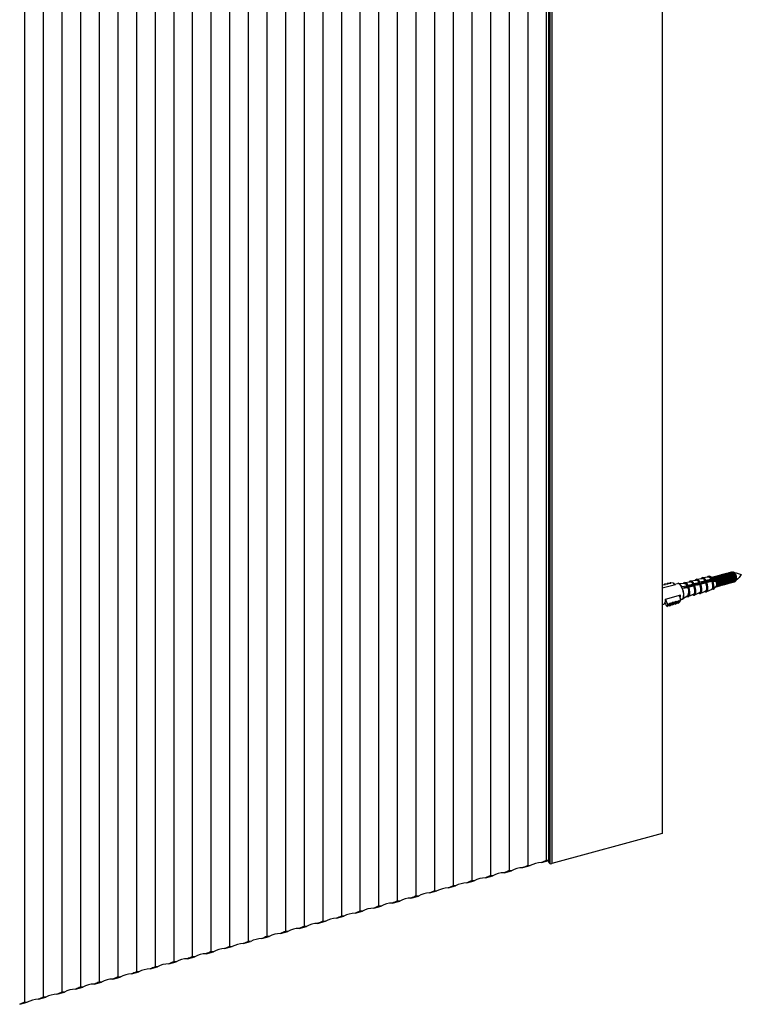
# Model space of a CAD drawing. Units: inches. Extents: x 8289 to 11752, y 282 to 6097.
# Drawn here: x 11478 to 11752, y 4222 to 4596 of the extents above; entities that cross this region are included whole.
import ezdxf

# ---------------------------------------------------------------- set-up
doc = ezdxf.new("R2010")
doc.units = ezdxf.units.IN
doc.header["$MEASUREMENT"] = 0

msp = doc.modelspace()

# ---------------------------------------------------------------- linework, layer by layer
at = {"color": 7, "linetype": 'Continuous', "lineweight": 25}
for p, q in [((11721.75, 6080.53), (11721.75, 4287.23)), ((11678.67, 4276.33), (11678.67, 6076.35)), ((11678.69, 6076.33), (11678.69, 4276.28)), ((11679.07, 6075.97), (11679.07, 4275.92)), ((11670.62, 6073.4), (11670.62, 4275.06)), ((11677.69, 6075.32), (11677.69, 4276.98)), ((11656.47, 6069.55), (11656.47, 4271.21)), ((11663.54, 6071.47), (11663.54, 4273.14)), ((11642.32, 6065.7), (11642.32, 4267.37)), ((11649.39, 6067.63), (11649.39, 4269.29)), ((11628.16, 6061.86), (11628.16, 4263.52)), ((11635.24, 6063.78), (11635.24, 4265.44)), ((11614.01, 6058.01), (11614.01, 4259.68)), ((11621.09, 6059.94), (11621.09, 4261.6)), ((11599.86, 6054.17), (11599.86, 4255.83)), ((11606.94, 6056.09), (11606.94, 4257.75)), ((11585.71, 6050.32), (11585.71, 4251.98)), ((11592.79, 6052.24), (11592.79, 4253.91)), ((11571.56, 6046.47), (11571.56, 4248.14)), ((11578.64, 6048.4), (11578.64, 4250.06)), ((11557.41, 6042.63), (11557.41, 4244.29)), ((11564.49, 6044.55), (11564.49, 4246.21)), ((11543.26, 6038.78), (11543.26, 4240.45)), ((11550.34, 6040.71), (11550.34, 4242.37)), ((11529.11, 6034.94), (11529.11, 4236.6)), ((11536.19, 6036.86), (11536.19, 4238.52)), ((11514.96, 6031.09), (11514.96, 4232.75)), ((11522.03, 6033.01), (11522.03, 4234.68)), ((11500.81, 6027.25), (11500.81, 4228.91)), ((11507.88, 6029.17), (11507.88, 4230.83)), ((11493.73, 6025.32), (11493.73, 4226.99)), ((11479.58, 6021.48), (11479.58, 4223.14)), ((11486.66, 6023.4), (11486.66, 4225.06)), ((11739.64, 4385.01), (11741.03, 4384.57)), ((11740.87, 4384.72), (11740.96, 4384.75)), ((11741.4, 4384.87), (11741.49, 4384.89)), ((11741.93, 4385.01), (11742.02, 4385.04)), ((11742.46, 4385.16), (11742.55, 4385.18)), ((11742.99, 4385.3), (11743.08, 4385.32)), ((11743.52, 4385.44), (11743.61, 4385.47)), ((11743.85, 4384.82), (11744.01, 4384.57)), ((11744.05, 4385.59), (11744.14, 4385.61)), ((11744.38, 4384.96), (11744.55, 4384.71)), ((11744.58, 4385.73), (11744.67, 4385.76)), ((11744.91, 4385.1), (11745.08, 4384.86)), ((11745.11, 4385.88), (11745.2, 4385.9)), ((11745.44, 4385.25), (11745.61, 4385)), ((11745.65, 4386.02), (11745.73, 4386.05)), ((11745.97, 4385.39), (11746.14, 4385.15)), ((11746.18, 4386.17), (11746.26, 4386.19)), ((11746.5, 4385.54), (11746.67, 4385.29)), ((11746.71, 4386.31), (11746.8, 4386.33)), ((11747.03, 4385.68), (11747.2, 4385.43)), ((11747.24, 4386.45), (11747.33, 4386.48)), ((11747.56, 4385.83), (11747.73, 4385.58)), ((11747.77, 4386.6), (11747.86, 4386.62)), ((11748.09, 4385.97), (11748.26, 4385.72)), ((11748.39, 4386.58), (11748.72, 4386.53)), ((11748.62, 4386.11), (11748.79, 4385.87)), ((11749.25, 4386.11), (11749.32, 4386.01)), ((11721.75, 4380.58), (11726.71, 4381.93)), ((11721.75, 4381.82), (11722.86, 4381.78)), ((11721.8, 4381.49), (11721.75, 4381.6)), ((11721.75, 4381.49), (11721.8, 4381.49)), ((11722.7, 4382.12), (11722.53, 4381.79)), ((11722.7, 4382.12), (11723.92, 4382.07)), ((11722.86, 4381.78), (11722.7, 4382.12)), ((11723.77, 4382.41), (11723.59, 4382.08)), ((11723.77, 4382.41), (11724.98, 4382.35)), ((11723.92, 4382.07), (11723.77, 4382.41)), ((11724.83, 4382.69), (11724.65, 4382.37)), ((11724.83, 4382.69), (11725.9, 4382.52)), ((11724.98, 4382.35), (11724.83, 4382.69)), ((11725.9, 4382.52), (11726.19, 4381.9)), ((11726.19, 4381.9), (11726.23, 4381.8)), ((11726.33, 4381.96), (11727.54, 4382.29)), ((11727.74, 4382.32), (11730.17, 4382.26)), ((11729.01, 4381.06), (11729.05, 4381.07)), ((11729.05, 4381.07), (11731.14, 4381.38)), ((11730.23, 4382.67), (11730.13, 4382.65)), ((11730.23, 4382.67), (11732.38, 4382.88)), ((11731.14, 4381.38), (11731.18, 4381.46)), ((11731.44, 4381.61), (11733.39, 4382.02)), ((11733.75, 4381.24), (11731.78, 4380.88)), ((11732.5, 4383.29), (11732.41, 4383.27)), ((11732.5, 4383.29), (11734.66, 4383.5)), ((11733.39, 4382.02), (11733.44, 4382.1)), ((11733.69, 4382.25), (11735.66, 4382.66)), ((11733.79, 4381.32), (11733.75, 4381.24)), ((11736.04, 4381.83), (11734.05, 4381.46)), ((11734.78, 4383.91), (11734.7, 4383.89)), ((11734.78, 4383.91), (11736.94, 4384.12)), ((11735.66, 4382.66), (11735.7, 4382.74)), ((11735.96, 4382.89), (11737.93, 4383.3)), ((11736.09, 4381.91), (11736.04, 4381.83)), ((11736.05, 4382.41), (11736.05, 4382.41)), ((11738.33, 4382.42), (11736.34, 4382.06)), ((11736.57, 4382.57), (11736.59, 4382.55)), ((11737.06, 4384.53), (11737, 4384.51)), ((11737.06, 4384.53), (11739.23, 4384.74)), ((11737.09, 4382.73), (11737.12, 4382.69)), ((11737.62, 4382.88), (11737.65, 4382.84)), ((11737.93, 4383.3), (11737.97, 4383.38)), ((11738.14, 4383.04), (11738.18, 4382.98)), ((11738.23, 4383.53), (11740.2, 4383.94)), ((11738.38, 4382.5), (11738.33, 4382.42)), ((11740.62, 4383.02), (11738.63, 4382.65)), ((11738.66, 4383.19), (11738.71, 4383.13)), ((11739.18, 4383.35), (11739.24, 4383.27)), ((11739.71, 4383.51), (11739.77, 4383.42)), ((11740.2, 4383.94), (11740.21, 4383.97)), ((11740.23, 4383.66), (11740.3, 4383.56)), ((11740.64, 4383.04), (11740.62, 4383.02)), ((11740.75, 4383.82), (11740.83, 4383.7)), ((11740.95, 4383.2), (11742.22, 4383.1)), ((11741.98, 4381.08), (11741, 4380)), ((11741.27, 4383.98), (11741.36, 4383.85)), ((11741.72, 4384.24), (11741.89, 4383.99)), ((11742.25, 4384.38), (11742.42, 4384.14)), ((11742.43, 4381.95), (11742.41, 4381.71)), ((11742.54, 4381.03), (11742.45, 4381.01)), ((11742.78, 4384.53), (11742.95, 4384.28)), ((11742.96, 4382.16), (11742.94, 4381.86)), ((11743.07, 4381.18), (11742.98, 4381.15)), ((11743.31, 4384.67), (11743.48, 4384.42)), ((11743.49, 4382.3), (11743.47, 4382)), ((11743.6, 4381.32), (11743.51, 4381.3)), ((11744.02, 4382.45), (11744, 4382.15)), ((11744.13, 4381.46), (11744.04, 4381.44)), ((11744.55, 4382.59), (11744.53, 4382.29)), ((11744.66, 4381.61), (11744.57, 4381.58)), ((11745.08, 4382.73), (11745.06, 4382.43)), ((11745.19, 4381.75), (11745.1, 4381.73)), ((11745.61, 4382.88), (11745.59, 4382.58)), ((11745.72, 4381.9), (11745.63, 4381.87)), ((11746.14, 4383.02), (11746.12, 4382.72)), ((11746.25, 4382.04), (11746.16, 4382.02)), ((11746.68, 4383.17), (11746.65, 4382.87)), ((11746.78, 4382.19), (11746.69, 4382.16)), ((11747.21, 4383.31), (11747.19, 4383.01)), ((11747.31, 4382.33), (11747.23, 4382.31)), ((11747.74, 4383.45), (11747.72, 4383.16)), ((11747.84, 4382.47), (11747.76, 4382.45)), ((11748.27, 4383.6), (11748.25, 4383.3)), ((11748.37, 4382.62), (11748.29, 4382.59)), ((11748.8, 4383.74), (11748.78, 4383.44)), ((11748.91, 4382.76), (11748.82, 4382.74)), ((11749.33, 4383.89), (11749.31, 4383.59)), ((11749.61, 4383.27), (11749.38, 4383.05)), ((11749.86, 4384.03), (11749.85, 4383.91)), ((11728.62, 4377.79), (11722.87, 4376.23)), ((11728.14, 4377.66), (11728.56, 4376.74)), ((11731.48, 4380.65), (11729.37, 4380.39)), ((11731.44, 4377.57), (11729.38, 4376.29)), ((11731.52, 4380.73), (11731.48, 4380.65)), ((11733.66, 4378.16), (11731.71, 4377.25)), ((11735.94, 4378.78), (11733.97, 4377.87)), ((11738.23, 4379.4), (11736.25, 4378.49)), ((11740.51, 4380.02), (11738.53, 4379.11)), ((11742.01, 4380.89), (11741.92, 4380.86)), ((11722.23, 4374.32), (11721.75, 4374.19)), ((11722.55, 4374.55), (11722.95, 4374.65)), ((11723.47, 4373.52), (11722.77, 4375.03)), ((11723.9, 4374.31), (11723.01, 4376.27)), ((11723.9, 4374.31), (11723.47, 4373.52)), ((11723.47, 4373.52), (11724.37, 4374.15)), ((11723.9, 4374.31), (11724.81, 4374.94)), ((11724.81, 4374.94), (11724.37, 4374.15)), ((11724.37, 4374.15), (11724.53, 4373.81)), ((11724.96, 4374.6), (11724.53, 4373.81)), ((11724.53, 4373.81), (11725.44, 4374.44)), ((11724.81, 4374.94), (11724.96, 4374.6)), ((11724.96, 4374.6), (11725.87, 4375.23)), ((11725.87, 4375.23), (11725.44, 4374.44)), ((11725.44, 4374.44), (11725.59, 4374.1)), ((11726.03, 4374.89), (11725.59, 4374.1)), ((11725.59, 4374.1), (11726.5, 4374.72)), ((11725.87, 4375.23), (11726.03, 4374.89)), ((11726.03, 4374.89), (11726.93, 4375.52)), ((11726.93, 4375.52), (11726.5, 4374.72)), ((11726.5, 4374.72), (11726.65, 4374.38)), ((11727.09, 4375.18), (11726.65, 4374.38)), ((11726.65, 4374.38), (11727.56, 4375.01)), ((11726.93, 4375.52), (11727.09, 4375.18)), ((11727.09, 4375.18), (11727.99, 4375.81)), ((11727.99, 4375.81), (11727.56, 4375.01)), ((11727.56, 4375.01), (11727.71, 4374.67)), ((11728.15, 4375.47), (11727.71, 4374.67)), ((11727.71, 4374.67), (11728.41, 4375.33)), ((11727.99, 4375.81), (11728.15, 4375.47)), ((11728.15, 4375.47), (11728.84, 4376.13)), ((11728.84, 4376.13), (11728.41, 4375.33)), ((11728.84, 4376.13), (11728.56, 4376.74)), ((11729.2, 4376.21), (11728.83, 4376.12)), ((11721.75, 4287.23), (11679.74, 4275.81)), ((11675.82, 4276.2), (11678.63, 4276.96)), ((11679.07, 4275.92), (11678.69, 4276.28)), ((11661.67, 4272.35), (11664.48, 4273.11)), ((11668.75, 4274.28), (11671.55, 4275.04)), ((11647.52, 4268.51), (11650.33, 4269.27)), ((11654.6, 4270.43), (11657.4, 4271.19)), ((11633.37, 4264.66), (11636.17, 4265.42)), ((11640.45, 4266.58), (11643.25, 4267.35)), ((11619.22, 4260.82), (11622.02, 4261.58)), ((11626.3, 4262.74), (11629.1, 4263.5)), ((11605.07, 4256.97), (11607.87, 4257.73)), ((11612.15, 4258.89), (11614.95, 4259.65)), ((11590.92, 4253.12), (11593.72, 4253.89)), ((11597.99, 4255.05), (11600.8, 4255.81)), ((11583.84, 4251.2), (11586.65, 4251.96)), ((11569.69, 4247.36), (11572.5, 4248.12)), ((11576.77, 4249.28), (11579.57, 4250.04)), ((11555.54, 4243.51), (11558.35, 4244.27)), ((11562.62, 4245.43), (11565.42, 4246.19)), ((11541.39, 4239.66), (11544.2, 4240.43)), ((11548.47, 4241.59), (11551.27, 4242.35)), ((11527.24, 4235.82), (11530.04, 4236.58)), ((11534.32, 4237.74), (11537.12, 4238.5)), ((11513.09, 4231.97), (11515.89, 4232.73)), ((11520.17, 4233.89), (11522.97, 4234.66)), ((11498.94, 4228.13), (11501.74, 4228.89)), ((11506.02, 4230.05), (11508.82, 4230.81)), ((11484.79, 4224.28), (11487.59, 4225.04)), ((11491.86, 4226.2), (11494.67, 4226.96)), ((11477.71, 4222.36), (11480.52, 4223.12))]:
    msp.add_line(p, q, dxfattribs=at)
at = {"color": 8, "linetype": 'Continuous', "lineweight": 25}
msp.add_line((11679.74, 6069.56), (11679.74, 4275.81), dxfattribs=at)
at = {"color": 8, "linetype": 'Continuous', "lineweight": 25, "flags": 128}
for points in [[(11739.01, 4384.72), (11739.09, 4384.76), (11739.44, 4384.76), (11739.83, 4384.48), (11740.21, 4383.97)], [(11729.79, 4382.27), (11729.96, 4382.4), (11730.34, 4382.37), (11730.77, 4382.05), (11731.18, 4381.46)], [(11732.01, 4382.84), (11732.22, 4383.01), (11732.6, 4382.99), (11733.02, 4382.68), (11733.44, 4382.1)], [(11733.79, 4381.32), (11734.05, 4380.45), (11734.17, 4379.58), (11734.15, 4378.83), (11733.98, 4378.28), (11733.69, 4377.99), (11733.32, 4378)], [(11733.97, 4377.87), (11734.26, 4378.16), (11734.44, 4378.76), (11734.46, 4379.58), (11734.33, 4380.52), (11734.05, 4381.46)], [(11734.29, 4383.46), (11734.5, 4383.63), (11734.88, 4383.62), (11735.29, 4383.31), (11735.7, 4382.74)], [(11736.09, 4381.91), (11736.33, 4381.05), (11736.45, 4380.19), (11736.43, 4379.44), (11736.26, 4378.9), (11735.97, 4378.61), (11735.61, 4378.62)], [(11736.25, 4378.49), (11736.54, 4378.78), (11736.72, 4379.38), (11736.75, 4380.19), (11736.61, 4381.12), (11736.34, 4382.06)], [(11736.57, 4384.08), (11736.78, 4384.25), (11737.15, 4384.24), (11737.57, 4383.94), (11737.97, 4383.38)], [(11738.38, 4382.5), (11738.62, 4381.64), (11738.73, 4380.8), (11738.71, 4380.06), (11738.54, 4379.52), (11738.26, 4379.23), (11737.89, 4379.24), (11737.89, 4379.24)], [(11738.53, 4379.11), (11738.82, 4379.4), (11739, 4379.99), (11739.03, 4380.8), (11738.9, 4381.72), (11738.63, 4382.65)], [(11740.64, 4383.04), (11740.86, 4382.23), (11740.97, 4381.43), (11740.94, 4380.74), (11740.78, 4380.23), (11740.51, 4379.96), (11740.31, 4379.93)], [(11731.52, 4380.73), (11731.78, 4379.85), (11731.9, 4378.98), (11731.88, 4378.22), (11731.71, 4377.66), (11731.42, 4377.37), (11731.12, 4377.37)], [(11731.71, 4377.25), (11732, 4377.55), (11732.18, 4378.15), (11732.2, 4378.98), (11732.06, 4379.93), (11731.78, 4380.88)]]:
    msp.add_lwpolyline(points, dxfattribs=at)
at = {"color": 7, "linetype": 'Continuous', "lineweight": 25, "flags": 128}
for points in [[(11740.96, 4384.75), (11741.13, 4384.75), (11741.48, 4384.53)], [(11741.2, 4384.73), (11741.26, 4384.79), (11741.57, 4384.87), (11741.92, 4384.65)], [(11741.49, 4384.89), (11741.66, 4384.89), (11742.01, 4384.68)], [(11741.73, 4384.87), (11741.8, 4384.94), (11742.1, 4385.01), (11742.46, 4384.8)], [(11742.02, 4385.04), (11742.19, 4385.04), (11742.54, 4384.82)], [(11742.26, 4385.02), (11742.33, 4385.08), (11742.63, 4385.16), (11742.99, 4384.94)], [(11742.46, 4384.8), (11742.81, 4384.32), (11743.12, 4383.65), (11743.32, 4382.9), (11743.39, 4382.17), (11743.32, 4381.58), (11743.12, 4381.23), (11742.81, 4381.15), (11742.74, 4381.17)], [(11742.54, 4384.82), (11742.9, 4384.34), (11743.2, 4383.67), (11743.41, 4382.92), (11743.48, 4382.2), (11743.41, 4381.61), (11743.2, 4381.25), (11743.07, 4381.18)], [(11742.55, 4385.18), (11742.72, 4385.18), (11743.07, 4384.96)], [(11742.79, 4385.16), (11742.86, 4385.23), (11743.16, 4385.3), (11743.52, 4385.08)], [(11742.99, 4384.94), (11743.34, 4384.46), (11743.65, 4383.79), (11743.85, 4383.04), (11743.92, 4382.32), (11743.85, 4381.73), (11743.65, 4381.37), (11743.34, 4381.29), (11743.27, 4381.32)], [(11743.07, 4384.96), (11743.43, 4384.49), (11743.73, 4383.82), (11743.94, 4383.06), (11744.01, 4382.34), (11743.94, 4381.75), (11743.73, 4381.39), (11743.6, 4381.32)], [(11743.08, 4385.32), (11743.25, 4385.33), (11743.61, 4385.11)], [(11743.32, 4385.3), (11743.39, 4385.37), (11743.69, 4385.45), (11744.05, 4385.23)], [(11743.52, 4385.08), (11743.87, 4384.61), (11744.18, 4383.94), (11744.38, 4383.18), (11744.45, 4382.46), (11744.38, 4381.87), (11744.18, 4381.51), (11743.87, 4381.44), (11743.8, 4381.46)], [(11743.61, 4385.47), (11743.78, 4385.47), (11744.14, 4385.25)], [(11743.61, 4385.11), (11743.96, 4384.63), (11744.27, 4383.96), (11744.47, 4383.21), (11744.54, 4382.48), (11744.47, 4381.9), (11744.27, 4381.54), (11744.13, 4381.46)], [(11743.85, 4385.45), (11743.92, 4385.52), (11744.22, 4385.59), (11744.58, 4385.37)], [(11744.05, 4385.23), (11744.4, 4384.75), (11744.71, 4384.08), (11744.91, 4383.33), (11744.98, 4382.6), (11744.91, 4382.02), (11744.71, 4381.66), (11744.4, 4381.58), (11744.33, 4381.61)], [(11744.14, 4385.61), (11744.31, 4385.62), (11744.67, 4385.4)], [(11744.14, 4385.25), (11744.49, 4384.77), (11744.8, 4384.11), (11745, 4383.35), (11745.07, 4382.63), (11745, 4382.04), (11744.8, 4381.68), (11744.66, 4381.61)], [(11744.39, 4385.59), (11744.45, 4385.66), (11744.75, 4385.74), (11745.11, 4385.52)], [(11744.58, 4385.37), (11744.94, 4384.89), (11745.24, 4384.23), (11745.44, 4383.47), (11745.51, 4382.75), (11745.44, 4382.16), (11745.24, 4381.8), (11744.94, 4381.73), (11744.86, 4381.75)], [(11744.67, 4385.76), (11744.84, 4385.76), (11745.2, 4385.54)], [(11744.67, 4385.4), (11745.02, 4384.92), (11745.33, 4384.25), (11745.53, 4383.5), (11745.6, 4382.77), (11745.53, 4382.19), (11745.33, 4381.83), (11745.19, 4381.75)], [(11744.92, 4385.74), (11744.98, 4385.8), (11745.28, 4385.88), (11745.64, 4385.66)], [(11745.11, 4385.52), (11745.47, 4385.04), (11745.77, 4384.37), (11745.97, 4383.62), (11746.04, 4382.89), (11745.97, 4382.31), (11745.77, 4381.95), (11745.47, 4381.87), (11745.39, 4381.89)], [(11745.2, 4385.9), (11745.37, 4385.9), (11745.73, 4385.69)], [(11745.2, 4385.54), (11745.55, 4385.06), (11745.86, 4384.4), (11746.06, 4383.64), (11746.13, 4382.92), (11746.06, 4382.33), (11745.86, 4381.97), (11745.72, 4381.9)], [(11745.45, 4385.88), (11745.51, 4385.95), (11745.81, 4386.02), (11746.17, 4385.81)], [(11745.64, 4385.66), (11746, 4385.18), (11746.3, 4384.52), (11746.5, 4383.76), (11746.57, 4383.04), (11746.5, 4382.45), (11746.3, 4382.09), (11746, 4382.01), (11745.92, 4382.04)], [(11745.73, 4386.05), (11745.9, 4386.05), (11746.26, 4385.83)], [(11745.73, 4385.69), (11746.08, 4385.21), (11746.39, 4384.54), (11746.59, 4383.79), (11746.66, 4383.06), (11746.59, 4382.47), (11746.39, 4382.12), (11746.25, 4382.04)], [(11745.98, 4386.02), (11746.04, 4386.09), (11746.34, 4386.17), (11746.7, 4385.95)], [(11746.17, 4385.81), (11746.53, 4385.33), (11746.83, 4384.66), (11747.03, 4383.91), (11747.1, 4383.18), (11747.03, 4382.59), (11746.83, 4382.24), (11746.53, 4382.16), (11746.45, 4382.18)], [(11746.26, 4386.19), (11746.43, 4386.19), (11746.79, 4385.97)], [(11746.26, 4385.83), (11746.62, 4385.35), (11746.92, 4384.68), (11747.12, 4383.93), (11747.19, 4383.2), (11747.12, 4382.62), (11746.92, 4382.26), (11746.78, 4382.19)], [(11746.51, 4386.17), (11746.57, 4386.24), (11746.87, 4386.31), (11747.23, 4386.09)], [(11746.7, 4385.95), (11747.06, 4385.47), (11747.36, 4384.8), (11747.56, 4384.05), (11747.63, 4383.32), (11747.56, 4382.74), (11747.36, 4382.38), (11747.06, 4382.3), (11746.98, 4382.33)], [(11746.79, 4385.97), (11747.15, 4385.5), (11747.45, 4384.83), (11747.65, 4384.07), (11747.72, 4383.35), (11747.65, 4382.76), (11747.45, 4382.4), (11747.31, 4382.33)], [(11746.8, 4386.33), (11746.96, 4386.34), (11747.32, 4386.12)], [(11747.04, 4386.31), (11747.1, 4386.38), (11747.4, 4386.46), (11747.76, 4386.24)], [(11747.23, 4386.09), (11747.59, 4385.62), (11747.89, 4384.95), (11748.09, 4384.19), (11748.16, 4383.47), (11748.09, 4382.88), (11747.89, 4382.52), (11747.59, 4382.45), (11747.51, 4382.47)], [(11747.32, 4386.12), (11747.68, 4385.64), (11747.98, 4384.97), (11748.18, 4384.22), (11748.25, 4383.49), (11748.18, 4382.91), (11747.98, 4382.55), (11747.84, 4382.47)], [(11747.33, 4386.48), (11747.49, 4386.48), (11747.85, 4386.26)], [(11747.57, 4386.46), (11747.63, 4386.52), (11747.94, 4386.6), (11748.29, 4386.38)], [(11747.76, 4386.24), (11748.12, 4385.76), (11748.42, 4385.09), (11748.62, 4384.34), (11748.7, 4383.61), (11748.62, 4383.03), (11748.42, 4382.67), (11748.12, 4382.59), (11748.04, 4382.62)], [(11747.85, 4386.26), (11748.21, 4385.78), (11748.51, 4385.12), (11748.71, 4384.36), (11748.78, 4383.64), (11748.71, 4383.05), (11748.51, 4382.69), (11748.37, 4382.62)], [(11747.86, 4386.62), (11748.02, 4386.63), (11748.38, 4386.41)], [(11748.76, 4386.4), (11748.42, 4386.61), (11748.18, 4386.56)], [(11748.29, 4386.38), (11748.65, 4385.9), (11748.95, 4385.24), (11749.15, 4384.48), (11749.23, 4383.76), (11749.15, 4383.17), (11748.95, 4382.81), (11748.65, 4382.74), (11748.57, 4382.76)], [(11748.38, 4386.41), (11748.74, 4385.93), (11749.04, 4385.26), (11749.24, 4384.51), (11749.31, 4383.78), (11749.24, 4383.19), (11749.04, 4382.84), (11748.91, 4382.76)], [(11748.71, 4386.56), (11748.73, 4386.56), (11749.04, 4386.37), (11749.35, 4385.95), (11749.62, 4385.37), (11749.79, 4384.71), (11749.86, 4384.08), (11749.79, 4383.57), (11749.62, 4383.25), (11749.61, 4383.25)], [(11749.15, 4382.98), (11749.38, 4383.06), (11749.57, 4383.39), (11749.63, 4383.94), (11749.57, 4384.62), (11749.38, 4385.33), (11749.09, 4385.95), (11748.76, 4386.4)], [(11749.19, 4386.35), (11748.89, 4386.53), (11748.8, 4386.54)], [(11730.58, 4381.04), (11730.61, 4381), (11730.81, 4380.58)], [(11730.67, 4381.07), (11730.7, 4381.02), (11730.91, 4380.59)], [(11731.11, 4381.19), (11731.14, 4381.14), (11731.38, 4380.65)], [(11731.2, 4381.22), (11731.23, 4381.17), (11731.47, 4380.66)], [(11731.31, 4381.07), (11731.37, 4380.96), (11731.51, 4380.68)], [(11731.64, 4381.34), (11731.67, 4381.29), (11731.86, 4380.91)], [(11731.73, 4381.36), (11731.76, 4381.31), (11731.95, 4380.92)], [(11731.83, 4381.22), (11731.9, 4381.11), (11732, 4380.93)], [(11732.17, 4381.49), (11732.2, 4381.43), (11732.41, 4381.01)], [(11732.25, 4381.51), (11732.29, 4381.46), (11732.5, 4381.02)], [(11732.36, 4381.37), (11732.43, 4381.25), (11732.55, 4381.03)], [(11732.69, 4381.64), (11732.73, 4381.58), (11732.96, 4381.11)], [(11732.78, 4381.66), (11732.82, 4381.6), (11733.05, 4381.12)], [(11732.87, 4381.54), (11732.96, 4381.39), (11733.1, 4381.13)], [(11733.22, 4381.79), (11733.26, 4381.72), (11733.51, 4381.2)], [(11733.31, 4381.81), (11733.35, 4381.75), (11733.6, 4381.22)], [(11733.4, 4381.68), (11733.49, 4381.54), (11733.65, 4381.23)], [(11733.66, 4378.16), (11733.91, 4378.42), (11734.07, 4378.93), (11734.09, 4379.63), (11733.98, 4380.43), (11733.75, 4381.24)], [(11733.75, 4381.94), (11733.79, 4381.87), (11734, 4381.43)], [(11733.84, 4381.96), (11733.88, 4381.89), (11734.08, 4381.49)], [(11733.93, 4381.83), (11734.02, 4381.68), (11734.12, 4381.49)], [(11734.28, 4382.09), (11734.32, 4382.01), (11734.54, 4381.57)], [(11734.37, 4382.11), (11734.41, 4382.03), (11734.63, 4381.59)], [(11734.46, 4381.97), (11734.55, 4381.83), (11734.67, 4381.59)], [(11734.8, 4382.23), (11734.85, 4382.15), (11735.09, 4381.67)], [(11734.89, 4382.26), (11734.94, 4382.18), (11735.18, 4381.68)], [(11734.99, 4382.12), (11735.09, 4381.97), (11735.22, 4381.69)], [(11735.33, 4382.38), (11735.38, 4382.3), (11735.64, 4381.77)], [(11735.42, 4382.41), (11735.47, 4382.32), (11735.73, 4381.78)], [(11735.52, 4382.26), (11735.62, 4382.11), (11735.77, 4381.79)], [(11735.86, 4382.53), (11735.91, 4382.44), (11736.14, 4381.98)], [(11735.94, 4378.78), (11736.2, 4379.04), (11736.35, 4379.54), (11736.38, 4380.23), (11736.27, 4381.03), (11736.04, 4381.83)], [(11735.95, 4382.56), (11736, 4382.47), (11736.22, 4382.03)], [(11736.05, 4382.41), (11736.15, 4382.26), (11736.26, 4382.04)], [(11736.39, 4382.68), (11736.44, 4382.59), (11736.67, 4382.13)], [(11736.48, 4382.71), (11736.53, 4382.61), (11736.76, 4382.15)], [(11736.59, 4382.55), (11736.68, 4382.4), (11736.8, 4382.16)], [(11736.92, 4382.83), (11736.98, 4382.73), (11737.22, 4382.23)], [(11737, 4382.86), (11737.06, 4382.75), (11737.31, 4382.25)], [(11737.12, 4382.69), (11737.21, 4382.55), (11737.35, 4382.26)], [(11737.44, 4382.98), (11737.51, 4382.88), (11737.76, 4382.33)], [(11737.53, 4383.01), (11737.59, 4382.9), (11737.86, 4382.35)], [(11737.65, 4382.84), (11737.74, 4382.69), (11737.9, 4382.36)], [(11737.97, 4383.13), (11738.04, 4383.02), (11738.31, 4382.43)], [(11738.06, 4383.15), (11738.13, 4383.04), (11738.38, 4382.52)], [(11738.18, 4382.98), (11738.27, 4382.84), (11738.41, 4382.55)], [(11738.23, 4379.4), (11738.48, 4379.66), (11738.63, 4380.16), (11738.66, 4380.84), (11738.55, 4381.63), (11738.33, 4382.42)], [(11738.5, 4383.28), (11738.57, 4383.16), (11738.79, 4382.69)], [(11738.59, 4383.3), (11738.66, 4383.19), (11738.89, 4382.71)], [(11738.71, 4383.13), (11738.8, 4382.98), (11738.93, 4382.72)], [(11739.03, 4383.43), (11739.1, 4383.31), (11739.34, 4382.79)], [(11739.11, 4383.45), (11739.19, 4383.33), (11739.44, 4382.81)], [(11739.24, 4383.27), (11739.33, 4383.12), (11739.48, 4382.82)], [(11739.55, 4383.58), (11739.63, 4383.45), (11739.89, 4382.89)], [(11739.64, 4383.6), (11739.72, 4383.48), (11739.98, 4382.91)], [(11739.77, 4383.42), (11739.86, 4383.27), (11740.03, 4382.92)], [(11740.08, 4383.73), (11740.16, 4383.6), (11740.44, 4382.99)], [(11740.17, 4383.75), (11740.25, 4383.62), (11740.53, 4383.01)], [(11740.3, 4383.56), (11740.39, 4383.41), (11740.58, 4383.02)], [(11740.51, 4380.02), (11740.76, 4380.28), (11740.91, 4380.77), (11740.94, 4381.45), (11740.84, 4382.23), (11740.62, 4383.02)], [(11740.61, 4383.87), (11740.69, 4383.74), (11740.94, 4383.21)], [(11740.7, 4383.9), (11740.78, 4383.76), (11741.04, 4383.2)], [(11740.75, 4384.66), (11741.04, 4384.73), (11741.39, 4384.51)], [(11740.83, 4383.7), (11740.92, 4383.56), (11741.1, 4383.2)], [(11741.39, 4384.51), (11741.75, 4384.03), (11742.05, 4383.36), (11742.26, 4382.61), (11742.33, 4381.88), (11742.26, 4381.3), (11742.05, 4380.94), (11741.78, 4380.86)], [(11741.48, 4384.53), (11741.84, 4384.05), (11742.14, 4383.39), (11742.34, 4382.63), (11742.42, 4381.91), (11742.34, 4381.32), (11742.14, 4380.96), (11742.01, 4380.89)], [(11741.92, 4384.65), (11742.28, 4384.17), (11742.58, 4383.51), (11742.79, 4382.75), (11742.86, 4382.03), (11742.79, 4381.44), (11742.58, 4381.08), (11742.28, 4381.01), (11742.21, 4381.03)], [(11742.01, 4384.68), (11742.37, 4384.2), (11742.67, 4383.53), (11742.88, 4382.78), (11742.95, 4382.05), (11742.88, 4381.46), (11742.67, 4381.11), (11742.54, 4381.03)], [(11729.32, 4380.38), (11729.66, 4379.3), (11729.82, 4378.22), (11729.81, 4377.27), (11729.6, 4376.58), (11729.24, 4376.23), (11729.2, 4376.21)], [(11729.38, 4376.29), (11729.64, 4376.59), (11729.85, 4377.29), (11729.87, 4378.23), (11729.7, 4379.31), (11729.37, 4380.39)], [(11729.53, 4380.74), (11729.55, 4380.71), (11729.69, 4380.44)], [(11729.62, 4380.77), (11729.63, 4380.74), (11729.78, 4380.45)], [(11729.72, 4380.62), (11729.78, 4380.53), (11729.82, 4380.45)], [(11730.06, 4380.89), (11730.08, 4380.86), (11730.25, 4380.51)], [(11730.14, 4380.92), (11730.17, 4380.88), (11730.34, 4380.52)], [(11730.25, 4380.77), (11730.31, 4380.67), (11730.39, 4380.52)], [(11730.78, 4380.92), (11730.84, 4380.82), (11730.95, 4380.6)], [(11731.1, 4377.36), (11731.26, 4377.27), (11731.68, 4377.24), (11731.71, 4377.25)], [(11733.32, 4378), (11733.54, 4377.88), (11733.95, 4377.86), (11733.97, 4377.87)], [(11735.61, 4378.62), (11735.82, 4378.5), (11736.23, 4378.48), (11736.25, 4378.49)], [(11737.89, 4379.24), (11738.11, 4379.11), (11738.51, 4379.1), (11738.53, 4379.11)], [(11722.87, 4376.23), (11722.87, 4375.76), (11722.84, 4375.34), (11722.76, 4374.98), (11722.64, 4374.68), (11722.48, 4374.47), (11722.29, 4374.34), (11722.23, 4374.32)]]:
    msp.add_lwpolyline(points, dxfattribs=at)
at = {"color": 7, "linetype": 'Continuous', "lineweight": 25}
for centre, radius, start, end in [((11739.01, 4383.49), 1.64, 22.6939, 67.2305), ((11742.29, 4383.04), 3.33, 357.2517, 33.1565), ((11742.82, 4383.18), 3.33, 357.2517, 33.1565), ((11743.35, 4383.33), 3.33, 357.2517, 33.1565), ((11743.88, 4383.47), 3.33, 357.2517, 33.1565), ((11744.41, 4383.61), 3.33, 357.2517, 33.1565), ((11744.94, 4383.76), 3.33, 357.2517, 33.1565), ((11745.47, 4383.9), 3.33, 357.2517, 33.1565), ((11746, 4384.05), 3.33, 357.2517, 33.1565), ((11747.44, 4384.51), 2.53, 331.87, 46.4831), ((11746.54, 4384.19), 3.33, 357.2517, 33.1565), ((11726.48, 4381.42), 0.564, 65.1828, 121.0989), ((11727.38, 4380.61), 1.69, 15.2704, 84.5309), ((11727.26, 4380.49), 1.89, 17.7286, 75.209), ((11723.28, 4378.02), 6.42, 21.3407, 28.0221), ((11729.84, 4380.93), 1.37, 19.2632, 76.4104), ((11732.17, 4381.61), 1.29, 18.6533, 80.6822), ((11734.47, 4382.25), 1.27, 19.0364, 81.0662), ((11736.76, 4382.89), 1.24, 19.4417, 81.41), ((11739.05, 4383.53), 1.22, 19.8703, 81.7406), ((11737.63, 4381.54), 3.71, 335.4293, 26.5244), ((11737.78, 4381.91), 3.97, 18.2326, 32.194), ((11737.85, 4381.92), 3.99, 17.8156, 32.1871), ((11738.81, 4382.18), 3.05, 18.3667, 33.2219), ((11739.24, 4382.27), 3.16, 15.2037, 33.0765), ((11739.64, 4382.32), 3.33, 357.2517, 33.1565), ((11740.17, 4382.46), 3.33, 357.2517, 33.1565), ((11740.7, 4382.6), 3.33, 357.2517, 33.1565), ((11741.23, 4382.75), 3.33, 357.2517, 33.1565), ((11741.76, 4382.89), 3.33, 357.2517, 33.1565), ((11724.5, 4377.5), 4.13, 349.4534, 4.0715), ((11728.73, 4379.14), 3.13, 329.8696, 28.8479), ((11678.73, 4276.33), 0.0658, 181.769, 229.5167), ((11668.84, 4265.49), 8.78, 90.6082, 119.8009), ((11675.92, 4267.42), 8.78, 90.6087, 119.8003), ((11679.51, 4276.54), 0.771, 234.6192, 287.2859), ((11654.69, 4261.65), 8.78, 90.6086, 119.8004), ((11661.77, 4263.57), 8.78, 90.6086, 119.8004), ((11640.54, 4257.8), 8.78, 90.6087, 119.8003), ((11647.62, 4259.72), 8.78, 90.6086, 119.8004), ((11626.39, 4253.95), 8.78, 90.6087, 119.8003), ((11633.46, 4255.88), 8.78, 90.6087, 119.8003), ((11612.24, 4250.11), 8.78, 90.6086, 119.8004), ((11619.31, 4252.03), 8.78, 90.6082, 119.8009), ((11598.09, 4246.26), 8.78, 90.6086, 119.8004), ((11605.16, 4248.19), 8.78, 90.6086, 119.8004), ((11583.94, 4242.42), 8.78, 90.6087, 119.8003), ((11591.01, 4244.34), 8.78, 90.6084, 119.8007), ((11569.79, 4238.57), 8.78, 90.6087, 119.8003), ((11576.86, 4240.49), 8.78, 90.6087, 119.8003), ((11555.64, 4234.73), 8.78, 90.6086, 119.8004), ((11562.71, 4236.65), 8.78, 90.6082, 119.8009), ((11541.49, 4230.88), 8.78, 90.6086, 119.8004), ((11548.56, 4232.8), 8.78, 90.6086, 119.8004), ((11527.33, 4227.03), 8.78, 90.6087, 119.8003), ((11534.41, 4228.96), 8.78, 90.6087, 119.8003), ((11513.18, 4223.19), 8.78, 90.6082, 119.8009), ((11520.26, 4225.11), 8.78, 90.6087, 119.8003), ((11499.03, 4219.34), 8.78, 90.6086, 119.8004), ((11506.11, 4221.27), 8.78, 90.6086, 119.8004), ((11484.88, 4215.5), 8.78, 90.6087, 119.8003), ((11491.96, 4217.42), 8.78, 90.6086, 119.8004)]:
    msp.add_arc(centre, radius, start, end, dxfattribs=at)
at = {"color": 8, "linetype": 'Continuous', "lineweight": 25}
for centre, radius, start, end in [((11729.96, 4381.14), 1.55, 17.5442, 79.7416), ((11732.23, 4381.78), 1.53, 17.8687, 80.0577), ((11734.53, 4382.42), 1.51, 18.2041, 80.3461), ((11736.82, 4383.06), 1.49, 18.5467, 80.6359)]:
    msp.add_arc(centre, radius, start, end, dxfattribs=at)
at = {"color": 7, "linetype": 'Continuous', "lineweight": 25, "extrusion": (0, 0, -1)}
for centre, major_axis, ratio, start_param, end_param in [((11696.47, 4370.58), (-249.5, -70.83), 0.004627, 1.70266, 1.702922), ((11696.47, 4370.58), (-251.96, -65.47), 0.004709, 1.702539, 1.702801), ((11676.29, 4277.86), (-6.06, -2.55), 0.207998, 4.567812, 4.877081), ((11683.37, 4279.78), (-6.06, -2.55), 0.207998, 5.693626, 6.002895), ((11662.14, 4274.02), (-6.06, -2.55), 0.207998, 4.567812, 4.877081), ((11669.22, 4275.94), (-6.06, -2.55), 0.207998, 5.693626, 6.002895), ((11669.22, 4275.94), (-6.06, -2.55), 0.207998, 4.567812, 4.877081), ((11676.29, 4277.86), (-6.06, -2.55), 0.207998, 5.693626, 6.002895), ((11647.99, 4270.17), (-6.06, -2.55), 0.207998, 4.567812, 4.877081), ((11655.07, 4272.09), (-6.06, -2.55), 0.207998, 5.693626, 6.002895), ((11655.07, 4272.09), (-6.06, -2.55), 0.207998, 4.567812, 4.877081), ((11662.14, 4274.02), (-6.06, -2.55), 0.207998, 5.693626, 6.002895), ((11633.84, 4266.32), (-6.06, -2.55), 0.207998, 4.567812, 4.877081), ((11640.92, 4268.25), (-6.06, -2.55), 0.207998, 5.693626, 6.002895), ((11640.92, 4268.25), (-6.06, -2.55), 0.207998, 4.567812, 4.877081), ((11647.99, 4270.17), (-6.06, -2.55), 0.207998, 5.693626, 6.002895), ((11619.69, 4262.48), (-6.06, -2.55), 0.207998, 4.567812, 4.877081), ((11626.77, 4264.4), (-6.06, -2.55), 0.207998, 5.693626, 6.002895), ((11626.77, 4264.4), (-6.06, -2.55), 0.207998, 4.567812, 4.877081), ((11633.84, 4266.32), (-6.06, -2.55), 0.207998, 5.693626, 6.002895), ((11605.54, 4258.63), (-6.06, -2.55), 0.207998, 4.567812, 4.877081), ((11612.62, 4260.55), (-6.06, -2.55), 0.207998, 5.693626, 6.002895), ((11612.62, 4260.55), (-6.06, -2.55), 0.207998, 4.567812, 4.877081), ((11619.69, 4262.48), (-6.06, -2.55), 0.207998, 5.693626, 6.002895), ((11591.39, 4254.79), (-6.06, -2.55), 0.207998, 4.567812, 4.877081), ((11598.46, 4256.71), (-6.06, -2.55), 0.207998, 5.693626, 6.002895), ((11598.46, 4256.71), (-6.06, -2.55), 0.207998, 4.567812, 4.877081), ((11605.54, 4258.63), (-6.06, -2.55), 0.207998, 5.693626, 6.002895), ((11577.24, 4250.94), (-6.06, -2.55), 0.207998, 4.567812, 4.877081), ((11584.31, 4252.86), (-6.06, -2.55), 0.207998, 5.693626, 6.002895), ((11584.31, 4252.86), (-6.06, -2.55), 0.207998, 4.567812, 4.877081), ((11591.39, 4254.79), (-6.06, -2.55), 0.207998, 5.693626, 6.002895), ((11570.16, 4249.02), (-6.06, -2.55), 0.207998, 4.567812, 4.877081), ((11577.24, 4250.94), (-6.06, -2.55), 0.207998, 5.693626, 6.002895), ((11556.01, 4245.17), (-6.06, -2.55), 0.207998, 4.567812, 4.877081), ((11563.09, 4247.09), (-6.06, -2.55), 0.207998, 5.693626, 6.002895), ((11563.09, 4247.09), (-6.06, -2.55), 0.207998, 4.567812, 4.877081), ((11570.16, 4249.02), (-6.06, -2.55), 0.207998, 5.693626, 6.002895), ((11541.86, 4241.33), (-6.06, -2.55), 0.207998, 4.567812, 4.877081), ((11548.94, 4243.25), (-6.06, -2.55), 0.207998, 5.693626, 6.002895), ((11548.94, 4243.25), (-6.06, -2.55), 0.207998, 4.567812, 4.877081), ((11556.01, 4245.17), (-6.06, -2.55), 0.207998, 5.693626, 6.002895), ((11527.71, 4237.48), (-6.06, -2.55), 0.207998, 4.567812, 4.877081), ((11534.79, 4239.4), (-6.06, -2.55), 0.207998, 5.693626, 6.002895), ((11534.79, 4239.4), (-6.06, -2.55), 0.207998, 4.567812, 4.877081), ((11541.86, 4241.33), (-6.06, -2.55), 0.207998, 5.693626, 6.002895), ((11513.56, 4233.63), (-6.06, -2.55), 0.207998, 4.567812, 4.877081), ((11520.64, 4235.56), (-6.06, -2.55), 0.207998, 5.693626, 6.002895), ((11520.64, 4235.56), (-6.06, -2.55), 0.207998, 4.567812, 4.877081), ((11527.71, 4237.48), (-6.06, -2.55), 0.207998, 5.693626, 6.002895), ((11499.41, 4229.79), (-6.06, -2.55), 0.207998, 4.567812, 4.877081), ((11506.49, 4231.71), (-6.06, -2.55), 0.207998, 5.693626, 6.002895), ((11506.49, 4231.71), (-6.06, -2.55), 0.207998, 4.567812, 4.877081), ((11513.56, 4233.63), (-6.06, -2.55), 0.207998, 5.693626, 6.002895), ((11485.26, 4225.94), (-6.06, -2.55), 0.207998, 4.567812, 4.877081), ((11492.33, 4227.86), (-6.06, -2.55), 0.207998, 5.693626, 6.002895), ((11492.33, 4227.86), (-6.06, -2.55), 0.207998, 4.567812, 4.877081), ((11499.41, 4229.79), (-6.06, -2.55), 0.207998, 5.693626, 6.002895), ((11478.18, 4224.02), (-6.06, -2.55), 0.207998, 4.567812, 4.877081), ((11485.26, 4225.94), (-6.06, -2.55), 0.207998, 5.693626, 6.002895)]:
    msp.add_ellipse(centre, major_axis=major_axis, ratio=ratio, start_param=start_param, end_param=end_param, dxfattribs=at)
at = {"color": 7, "linetype": 'Continuous', "lineweight": 25}
for points, knots in [([(11738.9, 4384.71), (11738.93, 4384.76), (11739.03, 4384.95), (11739.33, 4385.08), (11739.56, 4385.01), (11739.65, 4384.98)], [0, 0, 0, 0, 0.195859, 0.676876, 1, 1, 1, 1]), ([(11748.87, 4386.51), (11749.03, 4386.48), (11749.74, 4386.38), (11750.71, 4386.06), (11751.47, 4385.73), (11751.74, 4385.61)], [0, 0, 0, 0, 0.15258, 0.693957, 1, 1, 1, 1]), ([(11751.74, 4385.61), (11751.4, 4385.14), (11750.82, 4384.34), (11750.05, 4383.66), (11749.73, 4383.38)], [0, 0, 0, 0, 0.5866067, 1, 1, 1, 1]), ([(11729.72, 4382.27), (11729.74, 4382.33), (11729.82, 4382.52), (11729.99, 4382.58), (11730.1, 4382.62)], [0, 0, 0, 0, 0.321698, 1, 1, 1, 1]), ([(11731.18, 4381.46), (11731.19, 4381.47), (11731.21, 4381.49), (11731.25, 4381.53), (11731.31, 4381.57), (11731.38, 4381.59), (11731.42, 4381.61), (11731.44, 4381.61)], [0, 0, 0, 0, 0.198708, 0.397217, 0.594818, 0.789361, 1, 1, 1, 1]), ([(11731.96, 4382.84), (11731.99, 4382.92), (11732.08, 4383.14), (11732.27, 4383.2), (11732.38, 4383.24)], [0, 0, 0, 0, 0.400478, 1, 1, 1, 1]), ([(11733.44, 4382.1), (11733.44, 4382.11), (11733.46, 4382.13), (11733.51, 4382.17), (11733.56, 4382.2), (11733.63, 4382.23), (11733.67, 4382.24), (11733.69, 4382.25)], [0, 0, 0, 0, 0.1991483, 0.3985451, 0.5961737, 0.7907293, 1, 1, 1, 1]), ([(11734.05, 4381.46), (11734.03, 4381.46), (11733.99, 4381.45), (11733.93, 4381.42), (11733.87, 4381.39), (11733.82, 4381.36), (11733.8, 4381.33), (11733.79, 4381.32), (11733.79, 4381.32)], [0, 0, 0, 0, 0.191816, 0.383733, 0.576134, 0.770205, 0.967223, 1, 1, 1, 1]), ([(11734.24, 4383.46), (11734.28, 4383.55), (11734.37, 4383.77), (11734.56, 4383.83), (11734.68, 4383.87)], [0, 0, 0, 0, 0.414925, 1, 1, 1, 1]), ([(11735.7, 4382.74), (11735.71, 4382.75), (11735.73, 4382.77), (11735.77, 4382.81), (11735.83, 4382.85), (11735.9, 4382.87), (11735.94, 4382.89), (11735.96, 4382.89)], [0, 0, 0, 0, 0.199783, 0.399563, 0.597628, 0.792289, 1, 1, 1, 1]), ([(11736.34, 4382.06), (11736.32, 4382.05), (11736.28, 4382.04), (11736.22, 4382.02), (11736.16, 4381.99), (11736.12, 4381.95), (11736.09, 4381.93), (11736.09, 4381.91), (11736.09, 4381.91)], [0, 0, 0, 0, 0.191363, 0.382934, 0.574893, 0.768731, 0.965855, 1, 1, 1, 1]), ([(11736.52, 4384.08), (11736.56, 4384.17), (11736.66, 4384.4), (11736.86, 4384.46), (11736.98, 4384.49)], [0, 0, 0, 0, 0.425877, 1, 1, 1, 1]), ([(11737.97, 4383.38), (11737.98, 4383.39), (11738, 4383.42), (11738.04, 4383.45), (11738.1, 4383.49), (11738.17, 4383.52), (11738.21, 4383.53), (11738.23, 4383.53)], [0, 0, 0, 0, 0.2002152, 0.4006743, 0.5989012, 0.7931848, 1, 1, 1, 1]), ([(11738.63, 4382.65), (11738.61, 4382.65), (11738.57, 4382.64), (11738.51, 4382.61), (11738.45, 4382.58), (11738.41, 4382.54), (11738.39, 4382.52), (11738.38, 4382.51), (11738.38, 4382.5)], [0, 0, 0, 0, 0.190863, 0.382095, 0.573449, 0.767312, 0.964632, 1, 1, 1, 1]), ([(11740.21, 4383.97), (11740.22, 4383.98), (11740.24, 4384), (11740.28, 4384.04), (11740.34, 4384.08), (11740.41, 4384.1), (11740.47, 4384.12), (11740.5, 4384.13), (11740.52, 4384.13), (11740.52, 4384.13)], [0, 0, 0, 0, 0.1665821, 0.3329726, 0.497268, 0.6576984, 0.815536, 0.9724118, 1, 1, 1, 1]), ([(11741.6, 4384.08), (11741.44, 4384.09), (11741.09, 4384.11), (11740.72, 4384.12), (11740.52, 4384.13)], [0, 0, 0, 0, 0.453668, 1, 1, 1, 1]), ([(11740.95, 4383.2), (11740.93, 4383.2), (11740.9, 4383.19), (11740.84, 4383.18), (11740.78, 4383.16), (11740.72, 4383.12), (11740.67, 4383.09), (11740.65, 4383.06), (11740.64, 4383.05), (11740.64, 4383.04)], [0, 0, 0, 0, 0.15775, 0.315786, 0.472801, 0.63, 0.78953, 0.952775, 1, 1, 1, 1]), ([(11731.78, 4380.88), (11731.76, 4380.87), (11731.72, 4380.86), (11731.65, 4380.84), (11731.6, 4380.8), (11731.55, 4380.77), (11731.53, 4380.74), (11731.52, 4380.73), (11731.52, 4380.73)], [0, 0, 0, 0, 0.192205, 0.384442, 0.577244, 0.771236, 0.967638, 1, 1, 1, 1])]:
    msp.add_open_spline(points, degree=3, knots=knots, dxfattribs=at)

doc.saveas('drawing.dxf')
